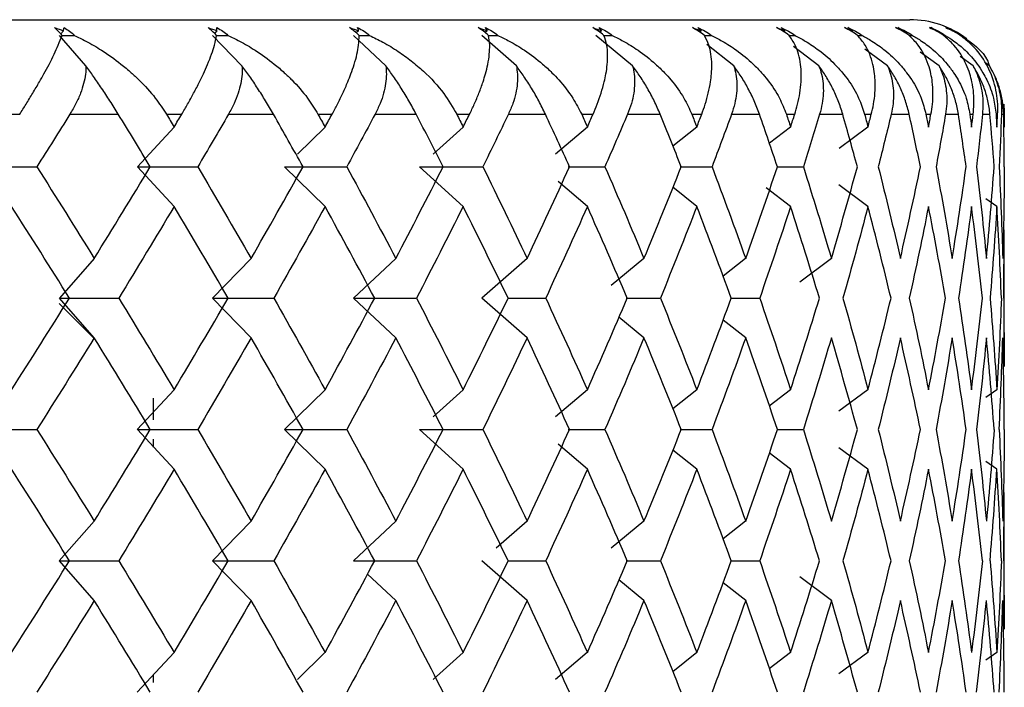
# Paper-space layout '_Bottom' of a CAD drawing. Units: millimetres. Extents: x -54 to 54, y -19 to 114.
# Drawn here: x 7 to 12, y -4 to 0 of the extents above; entities that cross this region are included whole.
import ezdxf

# ---------------------------------------------------------------- set-up
doc = ezdxf.new("R2010")
doc.units = ezdxf.units.MM

psp = doc.layouts.new('_Bottom')

# ---------------------------------------------------------------- linework, layer by layer
at = {"color": 7, "linetype": 'Continuous', "lineweight": 25}
for p, q in [((-12, 0), (12, 0)), ((7.6426, -0.2435), (7.5017, -0.083)), ((7.5231, -0.0586), (7.5087, -0.0751)), ((8.4678, -0.2435), (8.3117, -0.083)), ((8.3354, -0.0586), (8.3221, -0.0723)), ((9.2286, -0.2435), (9.0584, -0.083)), ((9.0843, -0.0586), (9.0722, -0.07)), ((9.9191, -0.2435), (9.7362, -0.083)), ((9.764, -0.0586), (9.7532, -0.0681)), ((10.5341, -0.2435), (10.3399, -0.083)), ((10.3694, -0.0586), (10.36, -0.0664)), ((10.8959, -0.0586), (10.8879, -0.0649)), ((11.3395, -0.0586), (11.3329, -0.0636)), ((11.6968, -0.0586), (11.6916, -0.0624)), ((11.7239, -0.083), (11.748, -0.083)), ((11.9965, -0.083), (12.0137, -0.083)), ((12.1778, -0.083), (12.1879, -0.083)), ((11.069, -0.2435), (10.926, -0.1311)), ((11.5196, -0.2435), (11.3853, -0.142)), ((11.8826, -0.2435), (11.7622, -0.1553)), ((12.1551, -0.2435), (12.0555, -0.1722)), ((12.3351, -0.2435), (12.2658, -0.1946)), ((12.4212, -0.2435), (12.3968, -0.2264)), ((7.2056, -0.5), (7.2919, -0.5)), ((7.5573, -0.5), (7.8136, -0.5)), ((8.0684, -0.5), (8.149, -0.5)), ((8.3964, -0.5), (8.6343, -0.5)), ((8.8698, -0.5), (8.9441, -0.5)), ((9.1715, -0.5), (9.3892, -0.5)), ((9.6037, -0.5), (9.6712, -0.5)), ((9.8768, -0.5), (10.0727, -0.5)), ((10.2645, -0.5), (10.3246, -0.5)), ((10.507, -0.5), (10.6795, -0.5)), ((10.8472, -0.5), (10.8994, -0.5)), ((11.0572, -0.5), (11.205, -0.5)), ((11.3473, -0.5), (11.3913, -0.5)), ((11.5232, -0.5), (11.6453, -0.5)), ((11.7611, -0.5), (11.7966, -0.5)), ((11.9016, -0.5), (11.9969, -0.5)), ((12.0854, -0.5), (12.112, -0.5)), ((12.1893, -0.5), (12.2572, -0.5)), ((12.3176, -0.5), (12.3352, -0.5)), ((12.3843, -0.5), (12.4242, -0.5)), ((12.4562, -0.5), (12.4646, -0.5)), ((12.4851, -0.5), (12.4967, -0.5)), ((8.1088, -0.5674), (7.9142, -0.7774)), ((8.907, -0.5674), (8.7608, -0.7111)), ((9.6375, -0.5674), (9.4792, -0.7111)), ((10.2946, -0.5674), (10.1256, -0.7111)), ((10.8734, -0.5674), (10.7474, -0.6688)), ((11.3694, -0.5674), (11.2575, -0.6535)), ((11.7789, -0.5674), (11.626, -0.681)), ((8.1088, -0.9876), (7.9142, -0.7775)), ((8.9071, -0.9876), (8.6933, -0.7775)), ((9.6376, -0.9876), (9.4062, -0.7775)), ((10.1935, -0.7775), (10.3873, -0.7775)), ((10.7859, -0.7775), (10.9539, -0.7775)), ((11.2961, -0.7775), (11.437, -0.7775)), ((10.2947, -0.9876), (10.1395, -0.8556)), ((11.7789, -0.9876), (11.6256, -0.8737)), ((10.8734, -0.9876), (10.747, -0.8858)), ((11.3694, -0.9876), (11.241, -0.8887)), ((12.4605, -0.9876), (12.4031, -0.9473)), ((12.4968, -1.4719), (12.4989, -1.1109)), ((12.5, -1.833), (12.5, -1.1109)), ((7.686, -1.2618), (7.5016, -1.4718)), ((8.5159, -1.2618), (8.3116, -1.4718)), ((9.281, -1.2618), (9.0583, -1.4718)), ((9.9755, -1.2618), (9.7361, -1.4718)), ((10.594, -1.2618), (10.42, -1.4056)), ((11.1319, -1.2618), (11.0123, -1.3559)), ((11.5851, -1.2618), (11.4183, -1.3878)), ((7.5, -1.5), (7.6927, -1.6927)), ((7.6862, -1.6821), (7.5017, -1.472)), ((8.5161, -1.6821), (8.3117, -1.472)), ((9.2812, -1.6821), (9.0584, -1.472)), ((9.9756, -1.6821), (9.7362, -1.472)), ((9.8753, -1.472), (10.0742, -1.472)), ((10.4996, -1.472), (10.6808, -1.472)), ((11.0515, -1.472), (11.2061, -1.472)), ((12.4968, -1.4719), (12.4989, -1.833)), ((10.5941, -1.6821), (10.4617, -1.5727)), ((11.132, -1.6821), (11.0123, -1.5879)), ((8.1086, -1.9562), (7.914, -2.1662)), ((8.9069, -1.9562), (8.6931, -2.1662)), ((9.6374, -1.9562), (9.479, -2.1)), ((10.2945, -1.9562), (10.1253, -2.1)), ((10.8733, -1.9562), (10.747, -2.0578)), ((11.3693, -1.9562), (11.257, -2.0426)), ((11.7788, -1.9562), (11.6256, -2.07)), ((12.4604, -1.9562), (12.4031, -1.9964)), ((8, -2.1146), (8, -2)), ((8.1089, -2.3766), (7.9143, -2.1665)), ((8.9071, -2.3766), (8.6934, -2.1665)), ((9.6376, -2.3766), (9.4063, -2.1665)), ((10.1934, -2.1665), (10.3874, -2.1665)), ((10.7858, -2.1665), (10.9539, -2.1665)), ((11.296, -2.1665), (11.437, -2.1665)), ((8, -2.259), (8, -2.2181)), ((10.2947, -2.3766), (10.1394, -2.2445)), ((10.8734, -2.3766), (10.747, -2.2748)), ((11.3694, -2.3766), (11.257, -2.29)), ((11.7789, -2.3766), (11.6256, -2.2627)), ((12.4604, -2.3766), (12.4031, -2.3363)), ((12.4968, -2.8608), (12.4989, -2.4998)), ((12.5, -3.2218), (12.5, -2.4998)), ((7.6859, -2.6506), (7.5015, -2.8607)), ((8.5158, -2.6506), (8.3114, -2.8607)), ((9.2809, -2.6506), (9.0582, -2.8607)), ((9.9754, -2.6506), (9.8115, -2.7944)), ((10.5939, -2.6506), (10.4198, -2.7944)), ((11.1318, -2.6506), (11.0122, -2.7446)), ((7.6862, -3.071), (7.5018, -2.861)), ((8.5161, -3.071), (8.3117, -2.861)), ((9.9756, -3.071), (9.7362, -2.861)), ((9.8752, -2.861), (10.0742, -2.861)), ((10.4996, -2.861), (10.6808, -2.861)), ((11.0514, -2.861), (11.2061, -2.861)), ((12.4968, -2.8608), (12.4989, -3.2218)), ((9.2812, -3.071), (9.1321, -2.9304)), ((10.5941, -3.071), (10.4617, -2.9616)), ((11.5852, -3.071), (11.4183, -2.9449)), ((11.132, -3.071), (11.0123, -2.9769)), ((8.1086, -3.345), (7.914, -3.5551)), ((8.9068, -3.345), (8.7605, -3.4888)), ((9.6373, -3.345), (9.479, -3.4888)), ((10.2944, -3.345), (10.1253, -3.4889)), ((10.8732, -3.345), (10.747, -3.4467)), ((11.3693, -3.345), (11.257, -3.4315)), ((11.7788, -3.345), (11.6256, -3.4589)), ((12.4604, -3.345), (12.4031, -3.3853)), ((8, -3.5035), (8, -3.4622))]:
    psp.add_line(p, q, dxfattribs=at)
at = {"color": 7, "linetype": 'Continuous'}
psp.add_line((0, 0), (8.0629, 0), dxfattribs=at)
at = {"color": 7, "linetype": 'Continuous', "lineweight": 25}
psp.add_arc((12, -0.5), 0.5, 52.754, 90, dxfattribs=at)
for points in [[(7.4767, -0.0417), (7.4922, -0.0469), (7.5077, -0.0526), (7.5231, -0.0586)], [(7.516, -0.083), (7.5021, -0.0674), (7.4889, -0.0535), (7.4767, -0.0417)], [(7.5231, -0.0586), (7.5246, -0.0526), (7.5258, -0.047), (7.5266, -0.0417)], [(7.5266, -0.0417), (7.5478, -0.0537), (7.5658, -0.0676), (7.5807, -0.083)], [(8.2885, -0.0417), (8.3042, -0.0469), (8.3198, -0.0526), (8.3354, -0.0586)], [(8.3333, -0.083), (8.3179, -0.0674), (8.3028, -0.0535), (8.2885, -0.0417)], [(8.3348, -0.0417), (8.3575, -0.0537), (8.377, -0.0676), (8.3934, -0.083)], [(8.3354, -0.0586), (8.3356, -0.0526), (8.3354, -0.047), (8.3348, -0.0417)], [(9.0372, -0.0417), (9.0529, -0.0469), (9.0686, -0.0526), (9.0843, -0.0586)], [(9.0872, -0.083), (9.0703, -0.0674), (9.0535, -0.0535), (9.0372, -0.0417)], [(9.0796, -0.0417), (9.1036, -0.0537), (9.1244, -0.0676), (9.1422, -0.083)], [(9.0843, -0.0586), (9.0831, -0.0526), (9.0815, -0.047), (9.0796, -0.0417)], [(9.7171, -0.0417), (9.7328, -0.0469), (9.7485, -0.0526), (9.764, -0.0586)], [(9.772, -0.083), (9.7537, -0.0674), (9.7353, -0.0535), (9.7171, -0.0417)], [(9.7552, -0.0417), (9.7804, -0.0537), (9.8024, -0.0676), (9.8214, -0.083)], [(9.764, -0.0586), (9.7614, -0.0526), (9.7585, -0.047), (9.7552, -0.0417)], [(10.323, -0.0417), (10.3387, -0.0469), (10.3541, -0.0526), (10.3694, -0.0586)], [(10.3824, -0.083), (10.3629, -0.0674), (10.343, -0.0535), (10.323, -0.0417)], [(10.3566, -0.0417), (10.3827, -0.0537), (10.4058, -0.0676), (10.4259, -0.083)], [(10.3694, -0.0586), (10.3655, -0.0526), (10.3613, -0.047), (10.3566, -0.0417)], [(10.8504, -0.0417), (10.8658, -0.0469), (10.881, -0.0526), (10.8959, -0.0586)], [(10.9138, -0.083), (10.8932, -0.0674), (10.8719, -0.0535), (10.8504, -0.0417)], [(10.8792, -0.0417), (10.9061, -0.0537), (10.93, -0.0676), (10.9511, -0.083)], [(10.8959, -0.0586), (10.8907, -0.0526), (10.8852, -0.047), (10.8792, -0.0417)], [(11.2953, -0.0417), (11.3102, -0.0469), (11.325, -0.0526), (11.3395, -0.0586)], [(11.3621, -0.083), (11.3406, -0.0674), (11.3182, -0.0535), (11.2953, -0.0417)], [(11.319, -0.0417), (11.3464, -0.0537), (11.371, -0.0676), (11.3929, -0.083)], [(11.3395, -0.0586), (11.3331, -0.0526), (11.3262, -0.047), (11.319, -0.0417)], [(11.6541, -0.0417), (11.6686, -0.0469), (11.6828, -0.0526), (11.6968, -0.0586)], [(11.7239, -0.083), (11.7016, -0.0674), (11.6783, -0.0535), (11.6541, -0.0417)], [(11.6727, -0.0417), (11.7004, -0.0537), (11.7255, -0.0676), (11.748, -0.083)], [(11.6968, -0.0586), (11.6891, -0.0526), (11.6811, -0.047), (11.6727, -0.0417)], [(11.9243, -0.0417), (11.9381, -0.0469), (11.9517, -0.0526), (11.965, -0.0586)], [(11.9965, -0.083), (11.9737, -0.0674), (11.9495, -0.0535), (11.9243, -0.0417)], [(11.9375, -0.0417), (11.9654, -0.0537), (11.9908, -0.0676), (12.0137, -0.083)], [(11.965, -0.0586), (11.9562, -0.0526), (11.947, -0.047), (11.9375, -0.0417)], [(12.1037, -0.0417), (12.1168, -0.0469), (12.1297, -0.0526), (12.1422, -0.0586)], [(12.1778, -0.083), (12.1546, -0.0674), (12.1298, -0.0535), (12.1037, -0.0417)], [(12.1115, -0.0417), (12.1392, -0.0537), (12.1648, -0.0676), (12.1879, -0.083)], [(12.1422, -0.0586), (12.1323, -0.0526), (12.1221, -0.047), (12.1115, -0.0417)], [(12.2665, -0.083), (12.243, -0.0674), (12.2177, -0.0535), (12.191, -0.0417)], [(12.191, -0.0417), (12.2033, -0.0469), (12.2153, -0.0526), (12.227, -0.0586)], [(12.1932, -0.0417), (12.2207, -0.0537), (12.2462, -0.0676), (12.2694, -0.083)], [(12.227, -0.0586), (12.2161, -0.0526), (12.2048, -0.047), (12.1932, -0.0417)], [(10.3824, -0.083), (10.3969, -0.083), (10.4114, -0.083), (10.4259, -0.083)], [(10.9138, -0.083), (10.9262, -0.083), (10.9386, -0.083), (10.9511, -0.083)], [(11.3621, -0.083), (11.3723, -0.083), (11.3826, -0.083), (11.3929, -0.083)], [(12.4971, -0.4461), (12.499, -0.464), (12.5, -0.482), (12.4999, -0.5)], [(7.5573, -0.5), (7.4995, -0.5925), (7.4412, -0.685), (7.3826, -0.7775)], [(7.9826, -0.7775), (7.9267, -0.685), (7.8703, -0.5925), (7.8136, -0.5)], [(8.0684, -0.5), (8.0819, -0.5225), (8.0954, -0.5449), (8.1088, -0.5674)], [(8.1088, -0.5674), (8.1222, -0.5449), (8.1357, -0.5225), (8.149, -0.5)], [(8.3964, -0.5), (8.3426, -0.5925), (8.2883, -0.685), (8.2337, -0.7775)], [(8.7905, -0.7775), (8.7389, -0.685), (8.6868, -0.5925), (8.6343, -0.5)], [(8.8698, -0.5), (8.8823, -0.5225), (8.8947, -0.5449), (8.9071, -0.5674)], [(8.9071, -0.5674), (8.9195, -0.5449), (8.9318, -0.5225), (8.9441, -0.5)], [(9.1715, -0.5), (9.1221, -0.5925), (9.0723, -0.685), (9.022, -0.7775)], [(9.5316, -0.7775), (9.4846, -0.685), (9.4372, -0.5925), (9.3892, -0.5)], [(9.6037, -0.5), (9.615, -0.5225), (9.6263, -0.5449), (9.6375, -0.5674)], [(9.6375, -0.5674), (9.6488, -0.5449), (9.66, -0.5225), (9.6712, -0.5)], [(9.8768, -0.5), (9.8323, -0.5925), (9.7873, -0.685), (9.7418, -0.7775)], [(10.2002, -0.7775), (10.1582, -0.685), (10.1157, -0.5925), (10.0727, -0.5)], [(10.2645, -0.5), (10.2746, -0.5225), (10.2846, -0.5449), (10.2947, -0.5674)], [(10.2947, -0.5674), (10.3047, -0.5449), (10.3146, -0.5225), (10.3246, -0.5)], [(10.507, -0.5), (10.4676, -0.5925), (10.4277, -0.685), (10.3873, -0.7775)], [(10.7911, -0.7775), (10.7544, -0.685), (10.7172, -0.5925), (10.6795, -0.5)], [(10.8472, -0.5), (10.856, -0.5225), (10.8647, -0.5449), (10.8734, -0.5674)], [(10.8734, -0.5674), (10.8821, -0.5449), (10.8908, -0.5225), (10.8994, -0.5)], [(11.0572, -0.5), (11.0233, -0.5925), (10.9889, -0.685), (10.9539, -0.7775)], [(11.2999, -0.7775), (11.2688, -0.685), (11.2372, -0.5925), (11.205, -0.5)], [(11.3473, -0.5), (11.3547, -0.5225), (11.3621, -0.5449), (11.3694, -0.5674)], [(11.3694, -0.5674), (11.3768, -0.5449), (11.3841, -0.5225), (11.3913, -0.5)], [(11.5232, -0.5), (11.4951, -0.5925), (11.4663, -0.685), (11.437, -0.7775)], [(11.7227, -0.7775), (11.6975, -0.685), (11.6717, -0.5925), (11.6453, -0.5)], [(11.7611, -0.5), (11.7671, -0.5225), (11.773, -0.5449), (11.7789, -0.5674)], [(11.7789, -0.5674), (11.7848, -0.5449), (11.7907, -0.5225), (11.7966, -0.5)], [(11.9016, -0.5), (11.8794, -0.5925), (11.8565, -0.685), (11.8331, -0.7775)], [(12.0563, -0.7775), (12.0371, -0.685), (12.0173, -0.5925), (11.9969, -0.5)], [(12.0854, -0.5), (12.0899, -0.5225), (12.0943, -0.5449), (12.0988, -0.5674)], [(12.0988, -0.5674), (12.1032, -0.5449), (12.1076, -0.5225), (12.112, -0.5)], [(12.1893, -0.5), (12.1732, -0.5925), (12.1565, -0.685), (12.1392, -0.7775)], [(12.2981, -0.7775), (12.2851, -0.685), (12.2715, -0.5925), (12.2572, -0.5)], [(12.3176, -0.5), (12.3207, -0.5225), (12.3236, -0.5449), (12.3265, -0.5674)], [(12.3265, -0.5674), (12.3295, -0.5449), (12.3324, -0.5225), (12.3352, -0.5)], [(12.3843, -0.5), (12.3745, -0.5925), (12.364, -0.685), (12.3529, -0.7775)], [(12.4463, -0.7775), (12.4396, -0.685), (12.4322, -0.5925), (12.4242, -0.5)], [(12.4562, -0.5), (12.4577, -0.5225), (12.4591, -0.5449), (12.4605, -0.5674)], [(12.4605, -0.5674), (12.4619, -0.5449), (12.4633, -0.5225), (12.4646, -0.5)], [(12.4851, -0.5), (12.4815, -0.5925), (12.4773, -0.685), (12.4725, -0.7775)], [(12.4998, -0.7775), (12.4994, -0.685), (12.4984, -0.5925), (12.4967, -0.5)], [(12.4999, -0.5), (12.4999, -0.5225), (12.4998, -0.5449), (12.4996, -0.5674)], [(7.0749, -0.7775), (7.1766, -0.7775), (7.2792, -0.7775), (7.3826, -0.7775)], [(7.3826, -0.7775), (7.4849, -0.9389), (7.5861, -1.1004), (7.6861, -1.2619)], [(7.6861, -1.2619), (7.7861, -1.1004), (7.885, -0.9389), (7.9826, -0.7775)], [(7.9142, -0.7775), (8.0199, -0.7775), (8.1264, -0.7775), (8.2337, -0.7775)], [(8.2337, -0.7775), (8.3291, -0.9389), (8.4232, -1.1004), (8.516, -1.2619)], [(8.516, -1.2619), (8.6089, -1.1004), (8.7004, -0.9389), (8.7905, -0.7775)], [(8.6933, -0.7775), (8.8022, -0.7775), (8.9118, -0.7775), (9.0221, -0.7775)], [(9.022, -0.7775), (9.1098, -0.9389), (9.1962, -1.1004), (9.2811, -1.2619)], [(9.2811, -1.2619), (9.3661, -1.1004), (9.4496, -0.9389), (9.5316, -0.7775)], [(9.4062, -0.7775), (9.5175, -0.7775), (9.6294, -0.7775), (9.7418, -0.7775)], [(9.7418, -0.7775), (9.8212, -0.9389), (9.8992, -1.1004), (9.9756, -1.2619)], [(9.9756, -1.2619), (10.052, -1.1004), (10.1269, -0.9389), (10.2002, -0.7775)], [(10.3873, -0.7775), (10.4579, -0.9389), (10.5268, -1.1004), (10.5941, -1.2619)], [(10.5941, -1.2619), (10.6614, -1.1004), (10.7271, -0.9389), (10.7911, -0.7775)], [(10.9539, -0.7775), (11.015, -0.9389), (11.0744, -1.1004), (11.132, -1.2619)], [(11.132, -1.2619), (11.1897, -1.1004), (11.2457, -0.9389), (11.2999, -0.7775)], [(11.437, -0.7775), (11.4882, -0.9389), (11.5376, -1.1004), (11.5852, -1.2619)], [(11.5852, -1.2619), (11.6328, -1.1004), (11.6787, -0.9389), (11.7227, -0.7775)], [(11.8331, -0.7775), (11.874, -0.9389), (11.913, -1.1004), (11.9502, -1.2619)], [(11.9502, -1.2619), (11.9874, -1.1004), (12.0228, -0.9389), (12.0563, -0.7775)], [(12.1392, -0.7775), (12.1694, -0.9389), (12.1978, -1.1004), (12.2243, -1.2619)], [(12.2243, -1.2619), (12.2508, -1.1004), (12.2754, -0.9389), (12.2981, -0.7775)], [(12.3529, -0.7775), (12.3723, -0.9389), (12.3898, -1.1004), (12.4053, -1.2619)], [(12.4053, -1.2619), (12.4209, -1.1004), (12.4346, -0.9389), (12.4463, -0.7775)], [(12.4725, -0.7775), (12.4809, -0.9389), (12.4874, -1.1004), (12.492, -1.2619)], [(12.4998, -0.7774), (12.4991, -0.9389), (12.4965, -1.1003), (12.4919, -1.2618)], [(7.5554, -1.4719), (7.4543, -1.3105), (7.3522, -1.149), (7.2488, -0.9875)], [(8.1088, -0.9875), (8.0123, -1.149), (7.9145, -1.3105), (7.8156, -1.4719)], [(8.3945, -1.4719), (8.3006, -1.3105), (8.2053, -1.149), (8.1088, -0.9875)], [(8.9071, -0.9875), (8.8181, -1.149), (8.7278, -1.3105), (8.6361, -1.4719)], [(9.1698, -1.4719), (9.0836, -1.3105), (8.996, -1.149), (8.9071, -0.9875)], [(9.6375, -0.9875), (9.5568, -1.149), (9.4745, -1.3105), (9.3908, -1.4719)], [(9.8753, -1.4719), (9.7976, -1.3105), (9.7183, -1.149), (9.6375, -0.9875)], [(10.2947, -0.9875), (10.2227, -1.149), (10.1492, -1.3105), (10.0741, -1.4719)], [(10.5056, -1.4719), (10.4369, -1.3105), (10.3666, -1.149), (10.2947, -0.9875)], [(10.8734, -0.9875), (10.8109, -1.149), (10.7466, -1.3105), (10.6808, -1.4719)], [(11.056, -1.4719), (10.9969, -1.3105), (10.936, -1.149), (10.8734, -0.9875)], [(11.3694, -0.9875), (11.3167, -1.149), (11.2623, -1.3105), (11.2061, -1.4719)], [(11.5223, -1.4719), (11.4731, -1.3105), (11.4221, -1.149), (11.3694, -0.9875)], [(11.7789, -0.9875), (11.7365, -1.149), (11.6922, -1.3105), (11.6462, -1.4719)], [(11.9008, -1.4719), (11.862, -1.3105), (11.8214, -1.149), (11.7789, -0.9875)], [(12.0988, -0.9875), (12.0669, -1.149), (12.0332, -1.3105), (11.9976, -1.4719)], [(12.1888, -1.4719), (12.1607, -1.3105), (12.1307, -1.149), (12.0988, -0.9875)], [(12.3265, -0.9875), (12.3055, -1.149), (12.2825, -1.3105), (12.2577, -1.4719)], [(12.384, -1.4719), (12.3668, -1.3105), (12.3476, -1.149), (12.3265, -0.9875)], [(12.4605, -0.9875), (12.4504, -1.149), (12.4384, -1.3105), (12.4245, -1.4719)], [(12.4849, -1.4719), (12.4787, -1.3105), (12.4706, -1.149), (12.4605, -0.9875)], [(7.2488, -1.9563), (7.3522, -1.7948), (7.4543, -1.6334), (7.5554, -1.4719)], [(7.5017, -1.472), (7.6056, -1.472), (7.7102, -1.472), (7.8156, -1.472)], [(7.8156, -1.4719), (7.9145, -1.6334), (8.0123, -1.7948), (8.1088, -1.9563)], [(8.1088, -1.9563), (8.2053, -1.7948), (8.3006, -1.6334), (8.3945, -1.4719)], [(8.3117, -1.472), (8.4191, -1.472), (8.5273, -1.472), (8.6361, -1.472)], [(8.6361, -1.4719), (8.7278, -1.6334), (8.8181, -1.7948), (8.9071, -1.9563)], [(8.9071, -1.9563), (8.996, -1.7948), (9.0836, -1.6334), (9.1698, -1.4719)], [(9.0584, -1.472), (9.1686, -1.472), (9.2794, -1.472), (9.3909, -1.472)], [(9.3908, -1.4719), (9.4745, -1.6334), (9.5568, -1.7948), (9.6375, -1.9563)], [(9.6375, -1.9563), (9.7183, -1.7948), (9.7976, -1.6334), (9.8753, -1.4719)], [(10.0741, -1.4719), (10.1492, -1.6334), (10.2227, -1.7948), (10.2947, -1.9563)], [(10.2947, -1.9563), (10.3666, -1.7948), (10.4369, -1.6334), (10.5056, -1.4719)], [(10.6808, -1.4719), (10.7466, -1.6334), (10.8109, -1.7948), (10.8734, -1.9563)], [(10.8734, -1.9563), (10.936, -1.7948), (10.9969, -1.6334), (11.056, -1.4719)], [(11.2061, -1.4719), (11.2623, -1.6334), (11.3167, -1.7948), (11.3694, -1.9563)], [(11.3694, -1.9563), (11.4221, -1.7948), (11.4731, -1.6334), (11.5223, -1.4719)], [(11.6462, -1.4719), (11.6922, -1.6334), (11.7365, -1.7948), (11.7789, -1.9563)], [(11.7789, -1.9563), (11.8214, -1.7948), (11.862, -1.6334), (11.9008, -1.4719)], [(11.9976, -1.4719), (12.0332, -1.6334), (12.0669, -1.7948), (12.0988, -1.9563)], [(12.0988, -1.9563), (12.1307, -1.7948), (12.1607, -1.6334), (12.1888, -1.4719)], [(12.2577, -1.4719), (12.2825, -1.6334), (12.3055, -1.7948), (12.3265, -1.9563)], [(12.3265, -1.9563), (12.3476, -1.7948), (12.3668, -1.6334), (12.384, -1.4719)], [(12.4245, -1.4719), (12.4384, -1.6334), (12.4504, -1.7948), (12.4605, -1.9563)], [(12.4849, -1.4718), (12.4786, -1.6333), (12.4705, -1.7947), (12.4604, -1.9562)], [(7.6861, -1.682), (7.5861, -1.8434), (7.4849, -2.0049), (7.3826, -2.1664)], [(7.9826, -2.1664), (7.885, -2.0049), (7.7861, -1.8434), (7.6861, -1.682)], [(8.516, -1.682), (8.4232, -1.8434), (8.3291, -2.0049), (8.2337, -2.1664)], [(8.7905, -2.1664), (8.7004, -2.0049), (8.6089, -1.8434), (8.516, -1.682)], [(9.2811, -1.682), (9.1962, -1.8434), (9.1098, -2.0049), (9.022, -2.1664)], [(9.5316, -2.1664), (9.4496, -2.0049), (9.3661, -1.8434), (9.2811, -1.682)], [(9.9756, -1.682), (9.8992, -1.8434), (9.8212, -2.0049), (9.7418, -2.1664)], [(10.2002, -2.1664), (10.1269, -2.0049), (10.052, -1.8434), (9.9756, -1.682)], [(10.5941, -1.682), (10.5268, -1.8434), (10.4579, -2.0049), (10.3873, -2.1664)], [(10.7911, -2.1664), (10.7271, -2.0049), (10.6614, -1.8434), (10.5941, -1.682)], [(11.132, -1.682), (11.0744, -1.8434), (11.015, -2.0049), (10.9539, -2.1664)], [(11.2999, -2.1664), (11.2457, -2.0049), (11.1897, -1.8434), (11.132, -1.682)], [(11.5852, -1.682), (11.5376, -1.8434), (11.4882, -2.0049), (11.437, -2.1664)], [(11.7227, -2.1664), (11.6787, -2.0049), (11.6328, -1.8434), (11.5852, -1.682)], [(11.9502, -1.682), (11.913, -1.8434), (11.874, -2.0049), (11.8331, -2.1664)], [(12.0563, -2.1664), (12.0228, -2.0049), (11.9874, -1.8434), (11.9502, -1.682)], [(12.2243, -1.682), (12.1978, -1.8434), (12.1694, -2.0049), (12.1392, -2.1664)], [(12.2981, -2.1664), (12.2754, -2.0049), (12.2508, -1.8434), (12.2243, -1.682)], [(12.4053, -1.682), (12.3898, -1.8434), (12.3723, -2.0049), (12.3529, -2.1664)], [(12.4463, -2.1664), (12.4346, -2.0049), (12.4209, -1.8434), (12.4053, -1.682)], [(12.4724, -2.1665), (12.4808, -2.005), (12.4873, -1.8436), (12.4919, -1.6821)], [(12.4998, -2.1664), (12.4991, -2.0049), (12.4965, -1.8434), (12.492, -1.682)], [(7.075, -2.1665), (7.1767, -2.1665), (7.2793, -2.1665), (7.3827, -2.1665)], [(7.3826, -2.1664), (7.4849, -2.3278), (7.5861, -2.4893), (7.6861, -2.6507)], [(7.6861, -2.6507), (7.7861, -2.4893), (7.885, -2.3278), (7.9826, -2.1664)], [(7.9143, -2.1665), (8.02, -2.1665), (8.1265, -2.1665), (8.2337, -2.1665)], [(8.2337, -2.1664), (8.3291, -2.3278), (8.4232, -2.4893), (8.516, -2.6507)], [(8.516, -2.6507), (8.6089, -2.4893), (8.7004, -2.3278), (8.7905, -2.1664)], [(8.6934, -2.1665), (8.8023, -2.1665), (8.9119, -2.1665), (9.0221, -2.1665)], [(9.022, -2.1664), (9.1098, -2.3278), (9.1962, -2.4893), (9.2811, -2.6507)], [(9.2811, -2.6507), (9.3661, -2.4893), (9.4496, -2.3278), (9.5316, -2.1664)], [(9.4063, -2.1665), (9.5176, -2.1665), (9.6294, -2.1665), (9.7418, -2.1665)], [(9.7418, -2.1664), (9.8212, -2.3278), (9.8992, -2.4893), (9.9756, -2.6507)], [(9.9756, -2.6507), (10.052, -2.4893), (10.1269, -2.3278), (10.2002, -2.1664)], [(10.3873, -2.1664), (10.4579, -2.3278), (10.5268, -2.4893), (10.5941, -2.6507)], [(10.5941, -2.6507), (10.6614, -2.4893), (10.7271, -2.3278), (10.7911, -2.1664)], [(10.9539, -2.1664), (11.015, -2.3278), (11.0744, -2.4893), (11.132, -2.6507)], [(11.132, -2.6507), (11.1897, -2.4893), (11.2457, -2.3278), (11.2999, -2.1664)], [(11.437, -2.1664), (11.4882, -2.3278), (11.5376, -2.4893), (11.5852, -2.6507)], [(11.5852, -2.6507), (11.6328, -2.4893), (11.6787, -2.3278), (11.7227, -2.1664)], [(11.8331, -2.1664), (11.874, -2.3278), (11.913, -2.4893), (11.9502, -2.6507)], [(11.9502, -2.6507), (11.9874, -2.4893), (12.0228, -2.3278), (12.0563, -2.1664)], [(12.1392, -2.1664), (12.1694, -2.3278), (12.1978, -2.4893), (12.2243, -2.6507)], [(12.2243, -2.6507), (12.2508, -2.4893), (12.2754, -2.3278), (12.2981, -2.1664)], [(12.3529, -2.1664), (12.3723, -2.3278), (12.3898, -2.4893), (12.4053, -2.6507)], [(12.4462, -2.1662), (12.4344, -2.3277), (12.4208, -2.4891), (12.4052, -2.6506)], [(12.4725, -2.1664), (12.4809, -2.3278), (12.4874, -2.4893), (12.492, -2.6507)], [(12.4997, -2.1662), (12.499, -2.3277), (12.4964, -2.4891), (12.4918, -2.6506)], [(7.5554, -2.8608), (7.4543, -2.6993), (7.3522, -2.5379), (7.2488, -2.3764)], [(8.1088, -2.3764), (8.0123, -2.5379), (7.9145, -2.6993), (7.8156, -2.8608)], [(8.3945, -2.8608), (8.3006, -2.6993), (8.2053, -2.5379), (8.1088, -2.3764)], [(8.9071, -2.3764), (8.8181, -2.5379), (8.7278, -2.6993), (8.6361, -2.8608)], [(9.1698, -2.8608), (9.0836, -2.6993), (8.996, -2.5379), (8.9071, -2.3764)], [(9.6375, -2.3764), (9.5568, -2.5379), (9.4745, -2.6993), (9.3908, -2.8608)], [(9.8753, -2.8608), (9.7976, -2.6993), (9.7183, -2.5379), (9.6375, -2.3764)], [(10.2947, -2.3764), (10.2227, -2.5379), (10.1492, -2.6993), (10.0741, -2.8608)], [(10.5056, -2.8608), (10.4369, -2.6993), (10.3666, -2.5379), (10.2947, -2.3764)], [(10.8734, -2.3764), (10.8109, -2.5379), (10.7466, -2.6993), (10.6808, -2.8608)], [(11.056, -2.8608), (10.9969, -2.6993), (10.936, -2.5379), (10.8734, -2.3764)], [(11.3694, -2.3764), (11.3167, -2.5379), (11.2623, -2.6993), (11.2061, -2.8608)], [(11.5223, -2.8608), (11.4731, -2.6993), (11.4221, -2.5379), (11.3694, -2.3764)], [(11.7789, -2.3764), (11.7365, -2.5379), (11.6922, -2.6993), (11.6462, -2.8608)], [(11.9008, -2.8608), (11.862, -2.6993), (11.8214, -2.5379), (11.7789, -2.3764)], [(12.0988, -2.3764), (12.0669, -2.5379), (12.0332, -2.6993), (11.9976, -2.8608)], [(12.1888, -2.8608), (12.1607, -2.6993), (12.1307, -2.5379), (12.0988, -2.3764)], [(12.3265, -2.3764), (12.3055, -2.5379), (12.2825, -2.6993), (12.2577, -2.8608)], [(12.384, -2.8608), (12.3668, -2.6993), (12.3476, -2.5379), (12.3265, -2.3764)], [(12.4244, -2.861), (12.4383, -2.6995), (12.4503, -2.538), (12.4604, -2.3766)], [(12.4849, -2.8608), (12.4787, -2.6993), (12.4706, -2.5379), (12.4605, -2.3764)], [(7.2488, -3.3452), (7.3522, -3.1837), (7.4543, -3.0223), (7.5554, -2.8608)], [(7.5018, -2.861), (7.6056, -2.861), (7.7102, -2.861), (7.8157, -2.861)], [(7.8156, -2.8608), (7.9145, -3.0223), (8.0123, -3.1837), (8.1088, -3.3452)], [(8.1088, -3.3452), (8.2053, -3.1837), (8.3006, -3.0223), (8.3945, -2.8608)], [(8.3117, -2.861), (8.4192, -2.861), (8.5273, -2.861), (8.6361, -2.861)], [(8.6361, -2.8608), (8.7278, -3.0223), (8.8181, -3.1837), (8.9071, -3.3452)], [(8.9071, -3.3452), (8.996, -3.1837), (9.0836, -3.0223), (9.1698, -2.8608)], [(9.0584, -2.861), (9.1686, -2.861), (9.2795, -2.861), (9.3909, -2.861)], [(9.3908, -2.8608), (9.4745, -3.0223), (9.5568, -3.1837), (9.6375, -3.3452)], [(9.6375, -3.3452), (9.7183, -3.1837), (9.7976, -3.0223), (9.8753, -2.8608)], [(10.0741, -2.8608), (10.1492, -3.0223), (10.2227, -3.1837), (10.2947, -3.3452)], [(10.2947, -3.3452), (10.3666, -3.1837), (10.4369, -3.0223), (10.5056, -2.8608)], [(10.6808, -2.8608), (10.7466, -3.0223), (10.8109, -3.1837), (10.8734, -3.3452)], [(10.8734, -3.3452), (10.936, -3.1837), (10.9969, -3.0223), (11.056, -2.8608)], [(11.2061, -2.8608), (11.2623, -3.0223), (11.3167, -3.1837), (11.3694, -3.3452)], [(11.3694, -3.3452), (11.4221, -3.1837), (11.4731, -3.0223), (11.5223, -2.8608)], [(11.6462, -2.8608), (11.6922, -3.0223), (11.7365, -3.1837), (11.7789, -3.3452)], [(11.7789, -3.3452), (11.8214, -3.1837), (11.862, -3.0223), (11.9008, -2.8608)], [(11.9976, -2.8608), (12.0332, -3.0223), (12.0669, -3.1837), (12.0988, -3.3452)], [(12.0988, -3.3452), (12.1307, -3.1837), (12.1607, -3.0223), (12.1888, -2.8608)], [(12.2577, -2.8608), (12.2825, -3.0223), (12.3055, -3.1837), (12.3265, -3.3452)], [(12.3838, -2.8606), (12.3666, -3.0221), (12.3474, -3.1836), (12.3264, -3.345)], [(12.4245, -2.8608), (12.4384, -3.0223), (12.4504, -3.1837), (12.4605, -3.3452)], [(12.4848, -2.8606), (12.4786, -3.0221), (12.4704, -3.1836), (12.4604, -3.345)], [(7.6861, -3.0709), (7.5861, -3.2323), (7.4849, -3.3938), (7.3826, -3.5553)], [(7.9826, -3.5553), (7.885, -3.3938), (7.7861, -3.2323), (7.6861, -3.0709)], [(8.516, -3.0709), (8.4232, -3.2323), (8.3291, -3.3938), (8.2337, -3.5553)], [(8.7905, -3.5553), (8.7004, -3.3938), (8.6089, -3.2323), (8.516, -3.0709)], [(9.2811, -3.0709), (9.1962, -3.2323), (9.1098, -3.3938), (9.022, -3.5553)], [(9.5316, -3.5553), (9.4496, -3.3938), (9.3661, -3.2323), (9.2811, -3.0709)], [(9.9756, -3.0709), (9.8992, -3.2323), (9.8212, -3.3938), (9.7418, -3.5553)], [(10.2002, -3.5553), (10.1269, -3.3938), (10.052, -3.2323), (9.9756, -3.0709)], [(10.5941, -3.0709), (10.5268, -3.2323), (10.4579, -3.3938), (10.3873, -3.5553)], [(10.7911, -3.5553), (10.7271, -3.3938), (10.6614, -3.2323), (10.5941, -3.0709)], [(11.132, -3.0709), (11.0744, -3.2323), (11.015, -3.3938), (10.9539, -3.5553)], [(11.2999, -3.5553), (11.2457, -3.3938), (11.1897, -3.2323), (11.132, -3.0709)], [(11.5852, -3.0709), (11.5376, -3.2323), (11.4882, -3.3938), (11.437, -3.5553)], [(11.7227, -3.5553), (11.6787, -3.3938), (11.6328, -3.2323), (11.5852, -3.0709)], [(11.9502, -3.0709), (11.913, -3.2323), (11.874, -3.3938), (11.8331, -3.5553)], [(12.0563, -3.5553), (12.0228, -3.3938), (11.9874, -3.2323), (11.9502, -3.0709)], [(12.2243, -3.0709), (12.1978, -3.2323), (12.1694, -3.3938), (12.1392, -3.5553)], [(12.2981, -3.5553), (12.2754, -3.3938), (12.2508, -3.2323), (12.2243, -3.0709)], [(12.3528, -3.5554), (12.3722, -3.3939), (12.3897, -3.2325), (12.4052, -3.071)], [(12.4463, -3.5553), (12.4346, -3.3938), (12.4209, -3.2323), (12.4053, -3.0709)], [(12.4724, -3.5554), (12.4808, -3.3939), (12.4873, -3.2325), (12.4918, -3.071)], [(12.4998, -3.5553), (12.4991, -3.3938), (12.4965, -3.2323), (12.492, -3.0709)]]:
    psp.add_open_spline(points, degree=3, dxfattribs=at)
for points, knots in [([(7.2919, -0.5), (7.3033, -0.4821), (7.3274, -0.444), (7.3625, -0.3864), (7.3939, -0.333), (7.4227, -0.2822), (7.4595, -0.2141), (7.4937, -0.1428), (7.5098, -0.0996), (7.516, -0.083)], [0, 0, 0, 0, 0.103676, 0.219753, 0.348268, 0.44183, 0.559472, 0.830427, 1, 1, 1, 1]), ([(7.516, -0.083), (7.5259, -0.083), (7.5475, -0.083), (7.5691, -0.083), (7.5807, -0.083)], [0, 0, 0, 0, 0.462311, 1, 1, 1, 1]), ([(7.5807, -0.083), (7.601, -0.0928), (7.6504, -0.1164), (7.7341, -0.1655), (7.8141, -0.2224), (7.8787, -0.2765), (7.9413, -0.3351), (8.0076, -0.4075), (8.0494, -0.471), (8.0684, -0.5)], [0, 0, 0, 0, 0.101803, 0.2470919, 0.4360625, 0.5445842, 0.6310358, 0.8313296, 1, 1, 1, 1]), ([(8.149, -0.5), (8.1596, -0.4821), (8.182, -0.444), (8.2137, -0.3864), (8.2412, -0.333), (8.2657, -0.2822), (8.2959, -0.2141), (8.3215, -0.1428), (8.33, -0.0996), (8.3333, -0.083)], [0, 0, 0, 0, 0.103676, 0.219753, 0.348268, 0.44183, 0.559472, 0.830427, 1, 1, 1, 1]), ([(8.3333, -0.083), (8.3413, -0.083), (8.3613, -0.083), (8.3814, -0.083), (8.3934, -0.083)], [0, 0, 0, 0, 0.400805, 1, 1, 1, 1]), ([(8.3934, -0.083), (8.4138, -0.0928), (8.4633, -0.1164), (8.5466, -0.1655), (8.6255, -0.2224), (8.6887, -0.2765), (8.7495, -0.3351), (8.8132, -0.4075), (8.8521, -0.471), (8.8698, -0.5)], [0, 0, 0, 0, 0.101803, 0.247092, 0.436062, 0.544584, 0.631036, 0.83133, 1, 1, 1, 1]), ([(8.9441, -0.5), (8.9538, -0.4821), (8.9743, -0.444), (9.0023, -0.3864), (9.0258, -0.333), (9.0458, -0.2822), (9.0692, -0.2141), (9.086, -0.1428), (9.0869, -0.0996), (9.0872, -0.083)], [0, 0, 0, 0, 0.103676, 0.219753, 0.348268, 0.44183, 0.559472, 0.830427, 1, 1, 1, 1]), ([(9.0872, -0.083), (9.0933, -0.083), (9.1116, -0.083), (9.1299, -0.083), (9.1422, -0.083)], [0, 0, 0, 0, 0.328412, 1, 1, 1, 1]), ([(9.1422, -0.083), (9.166, -0.0946), (9.2186, -0.1201), (9.2927, -0.1655), (9.3643, -0.2174), (9.4485, -0.2893), (9.5355, -0.3819), (9.5823, -0.4629), (9.6037, -0.5)], [0, 0, 0, 0, 0.119856, 0.264231, 0.395973, 0.528128, 0.784281, 1, 1, 1, 1]), ([(9.6712, -0.5), (9.6799, -0.4821), (9.6983, -0.444), (9.7224, -0.3864), (9.7417, -0.333), (9.7571, -0.2822), (9.7735, -0.2141), (9.7814, -0.1428), (9.7746, -0.0996), (9.772, -0.083)], [0, 0, 0, 0, 0.103676, 0.219753, 0.348268, 0.44183, 0.559472, 0.830427, 1, 1, 1, 1]), ([(9.772, -0.083), (9.776, -0.083), (9.7924, -0.083), (9.8089, -0.083), (9.8214, -0.083)], [0, 0, 0, 0, 0.240492, 1, 1, 1, 1]), ([(9.8214, -0.083), (9.8415, -0.0928), (9.8901, -0.1164), (9.9707, -0.1655), (10.0458, -0.2224), (10.1046, -0.2765), (10.1604, -0.3351), (10.2174, -0.4075), (10.2498, -0.471), (10.2645, -0.5)], [0, 0, 0, 0, 0.101803, 0.247092, 0.436062, 0.544584, 0.631036, 0.83133, 1, 1, 1, 1]), ([(10.3246, -0.5), (10.3322, -0.4821), (10.3485, -0.444), (10.3685, -0.3864), (10.3834, -0.333), (10.3941, -0.2822), (10.4034, -0.2141), (10.4023, -0.1428), (10.3879, -0.0996), (10.3824, -0.083)], [0, 0, 0, 0, 0.103676, 0.219753, 0.348268, 0.44183, 0.559472, 0.830427, 1, 1, 1, 1]), ([(10.4259, -0.083), (10.4456, -0.0928), (10.4932, -0.1164), (10.5715, -0.1655), (10.6438, -0.2224), (10.6998, -0.2765), (10.7524, -0.3351), (10.8054, -0.4075), (10.8341, -0.471), (10.8472, -0.5)], [0, 0, 0, 0, 0.101803, 0.247092, 0.436062, 0.544584, 0.631036, 0.83133, 1, 1, 1, 1]), ([(10.8994, -0.5), (10.906, -0.4821), (10.9199, -0.444), (10.9357, -0.3864), (10.9461, -0.333), (10.952, -0.2822), (10.9541, -0.2141), (10.9441, -0.1428), (10.9222, -0.0996), (10.9138, -0.083)], [0, 0, 0, 0, 0.1036757, 0.2197525, 0.3482679, 0.4418302, 0.5594724, 0.8304268, 1, 1, 1, 1]), ([(10.9511, -0.083), (10.9702, -0.0928), (11.0165, -0.1164), (11.0919, -0.1655), (11.1608, -0.2224), (11.2135, -0.2765), (11.2626, -0.3351), (11.3112, -0.4075), (11.336, -0.471), (11.3473, -0.5)], [0, 0, 0, 0, 0.101803, 0.247092, 0.436062, 0.544584, 0.631036, 0.83133, 1, 1, 1, 1]), ([(11.3913, -0.5), (11.3968, -0.4821), (11.4082, -0.444), (11.4196, -0.3864), (11.4255, -0.333), (11.4266, -0.2822), (11.4215, -0.2141), (11.4026, -0.1428), (11.3733, -0.0996), (11.3621, -0.083)], [0, 0, 0, 0, 0.103676, 0.219753, 0.348268, 0.44183, 0.559472, 0.830427, 1, 1, 1, 1]), ([(11.3929, -0.083), (11.4113, -0.0928), (11.4559, -0.1164), (11.5278, -0.1655), (11.5929, -0.2224), (11.6419, -0.2765), (11.687, -0.3351), (11.7309, -0.4075), (11.7516, -0.471), (11.7611, -0.5)], [0, 0, 0, 0, 0.101803, 0.247092, 0.436062, 0.544584, 0.631036, 0.83133, 1, 1, 1, 1]), ([(11.7966, -0.5), (11.8008, -0.4821), (11.8097, -0.444), (11.8167, -0.3864), (11.818, -0.333), (11.8142, -0.2822), (11.8019, -0.2141), (11.7743, -0.1428), (11.7379, -0.0996), (11.7239, -0.083)], [0, 0, 0, 0, 0.103676, 0.219753, 0.348268, 0.44183, 0.559472, 0.830427, 1, 1, 1, 1]), ([(11.748, -0.083), (11.7655, -0.0928), (11.8081, -0.1164), (11.876, -0.1655), (11.9367, -0.2224), (11.9817, -0.2765), (12.0226, -0.3351), (12.0613, -0.4075), (12.0778, -0.471), (12.0854, -0.5)], [0, 0, 0, 0, 0.101803, 0.247092, 0.436063, 0.544585, 0.631036, 0.83133, 1, 1, 1, 1]), ([(12.112, -0.5), (12.115, -0.4821), (12.1213, -0.444), (12.1238, -0.3864), (12.1205, -0.333), (12.1118, -0.2822), (12.0925, -0.2141), (12.0563, -0.1428), (12.0132, -0.0996), (11.9965, -0.083)], [0, 0, 0, 0, 0.1036757, 0.2197525, 0.3482679, 0.4418302, 0.5594724, 0.8304268, 1, 1, 1, 1]), ([(12.0137, -0.083), (12.0302, -0.0928), (12.0704, -0.1164), (12.1339, -0.1655), (12.1897, -0.2224), (12.2303, -0.2765), (12.2666, -0.3351), (12.3, -0.4075), (12.3121, -0.471), (12.3176, -0.5)], [0, 0, 0, 0, 0.101803, 0.247092, 0.436063, 0.544585, 0.631036, 0.83133, 1, 1, 1, 1]), ([(12.3352, -0.5), (12.337, -0.4821), (12.3407, -0.444), (12.3387, -0.3864), (12.3308, -0.333), (12.3173, -0.2822), (12.2911, -0.2141), (12.2467, -0.1428), (12.197, -0.0996), (12.1778, -0.083)], [0, 0, 0, 0, 0.103676, 0.219753, 0.348268, 0.44183, 0.559472, 0.830427, 1, 1, 1, 1]), ([(12.1879, -0.083), (12.2034, -0.0928), (12.2409, -0.1164), (12.2994, -0.1655), (12.3499, -0.2224), (12.3859, -0.2765), (12.4172, -0.3351), (12.445, -0.4075), (12.4527, -0.471), (12.4562, -0.5)], [0, 0, 0, 0, 0.101803, 0.247092, 0.436063, 0.544585, 0.631036, 0.83133, 1, 1, 1, 1]), ([(12.4646, -0.5), (12.4651, -0.4821), (12.4662, -0.444), (12.4596, -0.3864), (12.4472, -0.333), (12.4291, -0.2822), (12.3961, -0.2141), (12.3438, -0.1428), (12.288, -0.0996), (12.2665, -0.083)], [0, 0, 0, 0, 0.103676, 0.219753, 0.348268, 0.44183, 0.559472, 0.830427, 1, 1, 1, 1]), ([(12.2694, -0.083), (12.328, -0.1218), (12.394, -0.1655), (12.4183, -0.2355), (12.4211, -0.2434)], [0, 0, 0, 0, 0.887003, 1, 1, 1, 1]), ([(7.6426, -0.2435), (7.6421, -0.2584), (7.641, -0.2891), (7.631, -0.3377), (7.6142, -0.3896), (7.5901, -0.4445), (7.5685, -0.4811), (7.5573, -0.5)], [0, 0, 0, 0, 0.1750879, 0.3618863, 0.5612158, 0.7737428, 1, 1, 1, 1]), ([(7.8136, -0.5), (7.7991, -0.4765), (7.7711, -0.4313), (7.7268, -0.3639), (7.6842, -0.3014), (7.6561, -0.2623), (7.6426, -0.2435)], [0, 0, 0, 0, 0.280667, 0.540074, 0.779356, 1, 1, 1, 1]), ([(8.4678, -0.2435), (8.4683, -0.2584), (8.4692, -0.2891), (8.4619, -0.3377), (8.448, -0.3896), (8.4267, -0.4445), (8.4067, -0.4811), (8.3964, -0.5)], [0, 0, 0, 0, 0.175088, 0.361886, 0.561216, 0.773743, 1, 1, 1, 1]), ([(8.6343, -0.5), (8.6207, -0.4765), (8.5945, -0.4313), (8.5519, -0.3639), (8.5099, -0.3014), (8.4815, -0.2623), (8.4678, -0.2435)], [0, 0, 0, 0, 0.280667, 0.540074, 0.779356, 1, 1, 1, 1]), ([(9.2286, -0.2435), (9.23, -0.2584), (9.2328, -0.2891), (9.2285, -0.3377), (9.2175, -0.3896), (9.1991, -0.4445), (9.1809, -0.4811), (9.1715, -0.5)], [0, 0, 0, 0, 0.175088, 0.361886, 0.561216, 0.773743, 1, 1, 1, 1]), ([(9.3892, -0.5), (9.3767, -0.4765), (9.3526, -0.4313), (9.3118, -0.3639), (9.2708, -0.3014), (9.2423, -0.2623), (9.2286, -0.2435)], [0, 0, 0, 0, 0.280667, 0.540074, 0.779356, 1, 1, 1, 1]), ([(9.9191, -0.2435), (9.9214, -0.2584), (9.9262, -0.2891), (9.9248, -0.3377), (9.9168, -0.3896), (9.9015, -0.4445), (9.8852, -0.4811), (9.8768, -0.5)], [0, 0, 0, 0, 0.175088, 0.361886, 0.561216, 0.773743, 1, 1, 1, 1]), ([(10.0727, -0.5), (10.0613, -0.4765), (10.0395, -0.4313), (10.0009, -0.3639), (9.9612, -0.3014), (9.9328, -0.2623), (9.9191, -0.2435)], [0, 0, 0, 0, 0.280667, 0.540074, 0.779356, 1, 1, 1, 1]), ([(10.5341, -0.2435), (10.5374, -0.2584), (10.5441, -0.2891), (10.5456, -0.3377), (10.5407, -0.3896), (10.5285, -0.4445), (10.5143, -0.4811), (10.507, -0.5)], [0, 0, 0, 0, 0.175088, 0.361886, 0.561216, 0.773743, 1, 1, 1, 1]), ([(10.6795, -0.5), (10.6694, -0.4765), (10.6499, -0.4313), (10.6139, -0.3639), (10.5758, -0.3014), (10.5476, -0.2623), (10.5341, -0.2435)], [0, 0, 0, 0, 0.280667, 0.540074, 0.779356, 1, 1, 1, 1]), ([(11.069, -0.2435), (11.0731, -0.2584), (11.0817, -0.2891), (11.0862, -0.3377), (11.0843, -0.3896), (11.0754, -0.4445), (11.0634, -0.4811), (11.0572, -0.5)], [0, 0, 0, 0, 0.175088, 0.361886, 0.561216, 0.773743, 1, 1, 1, 1]), ([(11.205, -0.5), (11.1962, -0.4765), (11.1793, -0.4313), (11.146, -0.3639), (11.1099, -0.3014), (11.0823, -0.2623), (11.069, -0.2435)], [0, 0, 0, 0, 0.280667, 0.540074, 0.779356, 1, 1, 1, 1]), ([(11.5196, -0.2435), (11.5246, -0.2584), (11.5349, -0.2891), (11.5423, -0.3377), (11.5436, -0.3896), (11.538, -0.4445), (11.5283, -0.4811), (11.5232, -0.5)], [0, 0, 0, 0, 0.175088, 0.361886, 0.561216, 0.773743, 1, 1, 1, 1]), ([(11.6453, -0.5), (11.6379, -0.4765), (11.6237, -0.4313), (11.5934, -0.3639), (11.5595, -0.3014), (11.5325, -0.2623), (11.5196, -0.2435)], [0, 0, 0, 0, 0.280667, 0.540074, 0.779356, 1, 1, 1, 1]), ([(11.8826, -0.2435), (11.8884, -0.2584), (11.9004, -0.2891), (11.9106, -0.3377), (11.915, -0.3896), (11.9128, -0.4445), (11.9054, -0.4811), (11.9016, -0.5)], [0, 0, 0, 0, 0.175088, 0.361886, 0.561216, 0.773743, 1, 1, 1, 1]), ([(11.9969, -0.5), (11.991, -0.4765), (11.9795, -0.4313), (11.9525, -0.3639), (11.921, -0.3014), (11.895, -0.2623), (11.8826, -0.2435)], [0, 0, 0, 0, 0.280667, 0.540074, 0.779356, 1, 1, 1, 1]), ([(12.1551, -0.2435), (12.1617, -0.2584), (12.1753, -0.2891), (12.1883, -0.3377), (12.1958, -0.3896), (12.197, -0.4445), (12.1919, -0.4811), (12.1893, -0.5)], [0, 0, 0, 0, 0.175088, 0.361886, 0.561216, 0.773743, 1, 1, 1, 1]), ([(12.2572, -0.5), (12.2528, -0.4765), (12.2442, -0.4313), (12.2207, -0.3639), (12.1919, -0.3014), (12.167, -0.2623), (12.1551, -0.2435)], [0, 0, 0, 0, 0.280667, 0.540074, 0.779356, 1, 1, 1, 1]), ([(12.3351, -0.2435), (12.3424, -0.2584), (12.3576, -0.2891), (12.3732, -0.3377), (12.3837, -0.3896), (12.3883, -0.4445), (12.3857, -0.4811), (12.3843, -0.5)], [0, 0, 0, 0, 0.175088, 0.361886, 0.561216, 0.773743, 1, 1, 1, 1]), ([(12.4242, -0.5), (12.4213, -0.4765), (12.4158, -0.4313), (12.3958, -0.3639), (12.3699, -0.3014), (12.3464, -0.2623), (12.3351, -0.2435)], [0, 0, 0, 0, 0.280667, 0.540074, 0.779356, 1, 1, 1, 1]), ([(12.4212, -0.2435), (12.4292, -0.2584), (12.4458, -0.2891), (12.464, -0.3377), (12.4774, -0.3896), (12.4853, -0.4445), (12.4852, -0.4811), (12.4851, -0.5)], [0, 0, 0, 0, 0.175088, 0.361886, 0.561216, 0.773743, 1, 1, 1, 1]), ([(12.4967, -0.5), (12.4954, -0.4765), (12.4928, -0.4313), (12.4766, -0.3639), (12.4538, -0.3014), (12.4318, -0.2623), (12.4212, -0.2435)], [0, 0, 0, 0, 0.280667, 0.540074, 0.779356, 1, 1, 1, 1])]:
    psp.add_open_spline(points, degree=3, knots=knots, dxfattribs=at)

doc.saveas('drawing.dxf')
